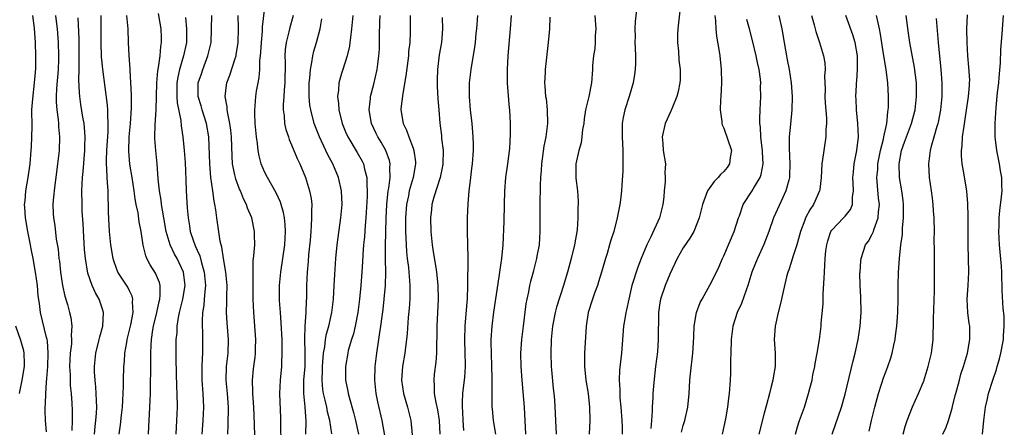
# Model space of a CAD drawing. Units: inches. Extents: x 2640000 to 2642083, y 1482000 to 1484934.
# Drawn here: x 2641079 to 2641225, y 1482088 to 1482148 of the extents above; entities that cross this region are included whole.
import ezdxf

# ---------------------------------------------------------------- set-up
doc = ezdxf.new("R2010")
doc.units = ezdxf.units.IN
doc.header["$MEASUREMENT"] = 0
doc.layers.add('LD26401482_2ft', color=222, linetype='Continuous')

msp = doc.modelspace()

# ---------------------------------------------------------------- linework, layer by layer
at = {"layer": 'LD26401482_2ft'}
for points, elevation in [([(2641117.44, 1482085.44), (2641117.39, 1482088.61), (2641117.41, 1482089), (2641117.4, 1482089.4), (2641117.27, 1482093), (2641117.35, 1482095), (2641117.54, 1482097), (2641117.55, 1482097.55), (2641117.62, 1482099), (2641117.6, 1482099.6), (2641117.58, 1482101), (2641117.46, 1482103.46), (2641117.34, 1482105), (2641117.22, 1482106.78), (2641117.21, 1482109), (2641117.41, 1482111), (2641117.72, 1482113), (2641117.98, 1482115), (2641118.08, 1482117), (2641118.04, 1482118.04), (2641117.94, 1482119), (2641117.81, 1482119.81), (2641117.35, 1482121.35), (2641116.7, 1482122.7), (2641115.41, 1482125), (2641115, 1482125.83), (2641114.5, 1482127), (2641114.18, 1482128.18), (2641114.04, 1482129), (2641113.95, 1482130.05), (2641113.81, 1482131), (2641113.62, 1482133), (2641113.54, 1482134.46), (2641113.53, 1482135), (2641113.6, 1482135.6), (2641113.69, 1482137), (2641113.8, 1482137.8), (2641114.03, 1482139), (2641114.2, 1482139.8), (2641114.27, 1482141), (2641114.31, 1482142.31), (2641114.4, 1482143), (2641114.45, 1482143.55), (2641114.53, 1482145), (2641114.67, 1482146.67), (2641114.68, 1482147.32), (2641115, 1482149.79)], 10172), ([(2641170.23, 1482151), (2641169.9, 1482148.1), (2641169.85, 1482147), (2641169.87, 1482145.87), (2641169.85, 1482145), (2641169.87, 1482144.13), (2641169.94, 1482143), (2641169.94, 1482141.94), (2641169.9, 1482141), (2641169.77, 1482140.23), (2641169.6, 1482139), (2641169, 1482137), (2641168.33, 1482135), (2641168.1, 1482133.9), (2641167.95, 1482133), (2641167.98, 1482131.98), (2641167.97, 1482131), (2641168.08, 1482129), (2641168.04, 1482128.04), (2641168.06, 1482127), (2641168.06, 1482125.94), (2641167.89, 1482123.89), (2641167.87, 1482123), (2641167.7, 1482121.7), (2641167.63, 1482121), (2641167.23, 1482119), (2641166.72, 1482117), (2641166.29, 1482115.71), (2641166.1, 1482115), (2641165.72, 1482113.72), (2641165.48, 1482113), (2641164.91, 1482111), (2641164.46, 1482109.54), (2641164.29, 1482109), (2641163.85, 1482107.85), (2641163.54, 1482107), (2641162.91, 1482105), (2641162.62, 1482103), (2641162.39, 1482099), (2641162.37, 1482097.63), (2641162.38, 1482097), (2641162.59, 1482095), (2641162.91, 1482093), (2641163.12, 1482091), (2641163.18, 1482089), (2641163.05, 1482087)], 10194), ([(2641176.64, 1482151), (2641176.21, 1482147), (2641176.16, 1482146.16), (2641176.15, 1482145), (2641176.28, 1482143.72), (2641176.37, 1482142.37), (2641176.53, 1482141), (2641176.53, 1482139.47), (2641176.49, 1482139), (2641176.25, 1482137.75), (2641176.05, 1482137), (2641175.39, 1482135.39), (2641175.18, 1482134.82), (2641174.32, 1482133), (2641173.87, 1482131), (2641173.98, 1482130.02), (2641174.05, 1482129), (2641174.36, 1482127), (2641174.27, 1482125.73), (2641174.32, 1482125), (2641174.35, 1482124.35), (2641174.17, 1482123), (2641174.12, 1482122.12), (2641173.98, 1482121), (2641173.49, 1482119), (2641172.22, 1482116.22), (2641171.62, 1482115), (2641170.78, 1482113), (2641170.27, 1482111.73), (2641170.01, 1482111), (2641169.6, 1482109.6), (2641169.4, 1482109), (2641168.95, 1482107), (2641168.61, 1482105.39), (2641168.5, 1482105), (2641168.38, 1482104.38), (2641168.16, 1482103), (2641167.85, 1482099), (2641167.55, 1482096.45), (2641167.51, 1482095), (2641167.62, 1482093.62), (2641167.6, 1482093), (2641167.63, 1482092.37), (2641167.76, 1482091), (2641167.91, 1482089), (2641167.94, 1482088.05), (2641167.94, 1482087)], 10196), ([(2641082.67, 1482087.33), (2641082.53, 1482089), (2641082.48, 1482090.48), (2641082.49, 1482091), (2641082.53, 1482091.47), (2641082.57, 1482093), (2641082.68, 1482094.68), (2641082.76, 1482095.24), (2641082.89, 1482097), (2641082.96, 1482099), (2641082.82, 1482100.82), (2641082.78, 1482101), (2641082.68, 1482101.32), (2641081.79, 1482105), (2641081.66, 1482106.34), (2641081.48, 1482107.48), (2641081.34, 1482109), (2641081.04, 1482111), (2641080.7, 1482113), (2641080.42, 1482114.42), (2641080.34, 1482115), (2641079.93, 1482117), (2641079.57, 1482119), (2641079.47, 1482120.53), (2641079.45, 1482121), (2641079.52, 1482121.52), (2641079.65, 1482123), (2641079.83, 1482124.17), (2641079.98, 1482125), (2641080.25, 1482127), (2641080.44, 1482129), (2641080.45, 1482129.55), (2641080.54, 1482131), (2641080.55, 1482132.55), (2641080.54, 1482135), (2641080.65, 1482136.65), (2641080.93, 1482139), (2641081.12, 1482141.12), (2641081.13, 1482143), (2641081.04, 1482145), (2641080.89, 1482147.11), (2641080.69, 1482149)], 10154), ([(2641084.01, 1482149), (2641084.13, 1482148.13), (2641084.25, 1482147), (2641084.43, 1482145), (2641084.49, 1482143), (2641084.47, 1482142.47), (2641084.41, 1482141), (2641084.17, 1482138.17), (2641084.12, 1482137), (2641084.13, 1482136.13), (2641084.22, 1482135), (2641084.43, 1482133.57), (2641084.47, 1482133), (2641084.49, 1482132.49), (2641084.63, 1482131), (2641084.55, 1482129), (2641084.34, 1482127), (2641084.08, 1482125), (2641083.91, 1482123.91), (2641083.66, 1482121.66), (2641083.64, 1482121), (2641083.67, 1482119.67), (2641083.71, 1482119), (2641083.9, 1482117.9), (2641084.12, 1482115.88), (2641084.4, 1482114.4), (2641084.53, 1482113), (2641084.6, 1482112.6), (2641084.77, 1482111), (2641085.06, 1482109), (2641085.41, 1482107.41), (2641085.79, 1482106.21), (2641086.12, 1482105), (2641086.28, 1482104.28), (2641086.45, 1482103), (2641086.35, 1482101.65), (2641086.4, 1482101), (2641086.38, 1482100.38), (2641086.21, 1482099), (2641086.12, 1482097), (2641086.18, 1482095.82), (2641086.18, 1482095), (2641086.21, 1482094.21), (2641086.34, 1482093), (2641086.44, 1482091.56), (2641086.48, 1482090.48), (2641086.49, 1482089), (2641086.46, 1482087.54)], 10156), ([(2641089.81, 1482087), (2641089.89, 1482088.11), (2641090.01, 1482089), (2641090.1, 1482090.1), (2641090.13, 1482091), (2641090.08, 1482091.92), (2641090.06, 1482093), (2641090, 1482094), (2641089.88, 1482095), (2641089.79, 1482096.21), (2641089.78, 1482097), (2641089.99, 1482099), (2641090.51, 1482101), (2641090.59, 1482101.41), (2641091.05, 1482103), (2641091.15, 1482105), (2641091, 1482105.49), (2641090.48, 1482107), (2641089.94, 1482107.94), (2641089.47, 1482109), (2641088.83, 1482110.83), (2641088.46, 1482113), (2641088.33, 1482114.33), (2641088.21, 1482116.21), (2641088.11, 1482118.11), (2641087.99, 1482120.01), (2641087.96, 1482121), (2641087.92, 1482123), (2641087.99, 1482124.01), (2641088.01, 1482125), (2641088.11, 1482125.89), (2641088.37, 1482129), (2641088.37, 1482129.63), (2641088.42, 1482131), (2641088.33, 1482132.33), (2641088.25, 1482133), (2641088.09, 1482133.91), (2641087.79, 1482135.79), (2641087.61, 1482137), (2641087.56, 1482137.56), (2641087.48, 1482139.48), (2641087.52, 1482141), (2641087.51, 1482141.51), (2641087.55, 1482143), (2641087.53, 1482145.53), (2641087.38, 1482148.62)], 10158), ([(2641093.43, 1482087), (2641093.65, 1482088.35), (2641093.8, 1482089.8), (2641093.96, 1482091), (2641094, 1482092), (2641094.07, 1482093), (2641094.11, 1482094.11), (2641094.11, 1482095), (2641094.16, 1482097), (2641094.23, 1482097.77), (2641094.31, 1482099), (2641094.57, 1482100.57), (2641094.66, 1482101), (2641095, 1482102.38), (2641095.18, 1482103.18), (2641095.52, 1482105), (2641095.44, 1482106.56), (2641095.5, 1482107), (2641095.4, 1482107.41), (2641095, 1482108.23), (2641094.76, 1482108.76), (2641093.28, 1482111), (2641093, 1482111.68), (2641092.66, 1482112.66), (2641092.56, 1482113), (2641092.22, 1482115), (2641092.01, 1482117), (2641091.95, 1482117.95), (2641091.87, 1482119.87), (2641091.87, 1482121), (2641091.82, 1482121.82), (2641091.8, 1482123), (2641091.74, 1482124.26), (2641091.66, 1482125), (2641091.65, 1482126.35), (2641091.59, 1482127), (2641091.58, 1482127.58), (2641091.64, 1482129), (2641091.82, 1482131.82), (2641091.84, 1482133), (2641091.76, 1482134.24), (2641091.77, 1482135), (2641091.72, 1482135.72), (2641091.04, 1482141.04), (2641090.86, 1482142.86), (2641090.77, 1482145), (2641090.8, 1482146.8), (2641090.77, 1482149)], 10160), ([(2641097.81, 1482087), (2641097.87, 1482088.13), (2641097.93, 1482089.93), (2641098, 1482091), (2641098.03, 1482092.03), (2641098.08, 1482093), (2641098.15, 1482097.85), (2641098.13, 1482099), (2641098.17, 1482100.17), (2641098.23, 1482101), (2641098.44, 1482102.44), (2641098.55, 1482103), (2641099.04, 1482105), (2641099.38, 1482106.62), (2641099.48, 1482107), (2641099.55, 1482107.55), (2641099.53, 1482109), (2641099.43, 1482109.43), (2641098.84, 1482110.84), (2641098.05, 1482112.05), (2641097.55, 1482113), (2641097.38, 1482113.38), (2641096.99, 1482114.99), (2641096.7, 1482117), (2641096.43, 1482118.43), (2641096.26, 1482119.74), (2641095.99, 1482121), (2641095.83, 1482121.83), (2641095.68, 1482123), (2641095.37, 1482125), (2641095.03, 1482126.97), (2641094.87, 1482128.87), (2641094.94, 1482131), (2641095.14, 1482133), (2641095.27, 1482135.27), (2641095.27, 1482137.27), (2641095.2, 1482139), (2641095.09, 1482140.91), (2641095.09, 1482141.09), (2641094.93, 1482143.07), (2641094.82, 1482145), (2641094.79, 1482147), (2641094.58, 1482149)], 10162), ([(2641101.92, 1482087), (2641102.01, 1482089), (2641102.07, 1482091), (2641102.05, 1482093), (2641102, 1482094), (2641101.91, 1482098.09), (2641101.92, 1482101), (2641102.02, 1482101.98), (2641102.06, 1482103), (2641102.25, 1482104.25), (2641102.41, 1482105), (2641102.9, 1482107), (2641103.22, 1482109), (2641103, 1482111), (2641102.02, 1482113), (2641101.65, 1482113.65), (2641101, 1482115), (2641100.43, 1482117), (2641100.09, 1482119), (2641099.86, 1482120.14), (2641099.73, 1482121), (2641099.66, 1482121.66), (2641099.41, 1482123), (2641099.22, 1482124.78), (2641099.06, 1482127), (2641098.87, 1482129), (2641098.76, 1482130.76), (2641098.76, 1482131), (2641098.8, 1482132.8), (2641098.93, 1482135), (2641099.04, 1482139), (2641099.19, 1482140.81), (2641099.29, 1482141.29), (2641099.51, 1482143), (2641099.62, 1482144.38), (2641099.73, 1482145), (2641099.72, 1482145.72), (2641099.65, 1482147), (2641099.28, 1482149.28)], 10164), ([(2641103.3, 1482148.7), (2641103.44, 1482147), (2641103.42, 1482145), (2641103, 1482143), (2641102.4, 1482141), (2641102.13, 1482139.87), (2641102.01, 1482139), (2641101.98, 1482137), (2641102.04, 1482136.04), (2641102.58, 1482133.42), (2641102.63, 1482132.63), (2641102.87, 1482131), (2641103.09, 1482129), (2641103.24, 1482127.24), (2641103.35, 1482124.65), (2641103.39, 1482123), (2641103.52, 1482120.48), (2641103.65, 1482119), (2641103.85, 1482117.85), (2641103.98, 1482117), (2641104.45, 1482115.55), (2641104.65, 1482115), (2641104.77, 1482114.77), (2641105, 1482114.21), (2641105.38, 1482113.38), (2641105.63, 1482112.37), (2641106.05, 1482111), (2641106.22, 1482109), (2641106.12, 1482108.12), (2641106.05, 1482107), (2641105.98, 1482106.02), (2641105.81, 1482105), (2641105.74, 1482103.74), (2641105.75, 1482103), (2641105.79, 1482102.21), (2641105.8, 1482101), (2641105.78, 1482099), (2641105.74, 1482098.26), (2641105.7, 1482097), (2641105.7, 1482096.3), (2641105.72, 1482095), (2641105.85, 1482093), (2641105.92, 1482091), (2641105.83, 1482089), (2641105.71, 1482087)], 10166), ([(2641109.56, 1482087), (2641109.62, 1482088.38), (2641109.65, 1482091), (2641109.51, 1482093), (2641109.31, 1482095), (2641109.34, 1482097), (2641109.58, 1482099), (2641109.66, 1482101), (2641109.46, 1482103.46), (2641109.37, 1482105), (2641109.41, 1482106.59), (2641109.41, 1482107.41), (2641109.44, 1482109), (2641109.26, 1482111), (2641108.93, 1482113), (2641108.68, 1482114.68), (2641108.57, 1482115), (2641108.43, 1482115.57), (2641107.93, 1482119), (2641107.78, 1482120.22), (2641107.63, 1482121), (2641107.5, 1482121.5), (2641107.32, 1482123), (2641107.04, 1482125), (2641106.87, 1482127), (2641106.74, 1482131), (2641106.41, 1482133), (2641105.76, 1482135), (2641105.6, 1482135.6), (2641105.14, 1482137), (2641105.17, 1482139), (2641105.64, 1482140.36), (2641105.84, 1482141), (2641106.61, 1482143), (2641107.07, 1482145), (2641107.15, 1482147), (2641107.18, 1482149)], 10168), ([(2641113.62, 1482085), (2641113.52, 1482088.48), (2641113.4, 1482091), (2641113.25, 1482093), (2641113.26, 1482093.26), (2641113.2, 1482095), (2641113.35, 1482096.65), (2641113.6, 1482098.4), (2641113.66, 1482099), (2641113.67, 1482099.67), (2641113.71, 1482101), (2641113.39, 1482105), (2641113.32, 1482107), (2641113.29, 1482109), (2641113.31, 1482109.31), (2641113.28, 1482111), (2641113.31, 1482112.69), (2641113.41, 1482113.41), (2641113.53, 1482115), (2641113.51, 1482116.49), (2641113.52, 1482117), (2641113.08, 1482119), (2641112.47, 1482120.47), (2641112.29, 1482121), (2641111.86, 1482121.86), (2641111.41, 1482123), (2641111.28, 1482123.28), (2641110.73, 1482124.73), (2641110.66, 1482125), (2641110.6, 1482125.4), (2641110.26, 1482127), (2641110.17, 1482128.17), (2641110.07, 1482131), (2641109.98, 1482131.98), (2641109.84, 1482133), (2641109.53, 1482134.47), (2641109.46, 1482135), (2641109.45, 1482135.45), (2641109.17, 1482137), (2641109.33, 1482138.67), (2641109.4, 1482139), (2641109.83, 1482140.17), (2641110.62, 1482142.62), (2641110.76, 1482143), (2641110.8, 1482143.2), (2641111.07, 1482144.93), (2641111.11, 1482147.11), (2641111.08, 1482149)], 10170), ([(2641119.25, 1482149), (2641118.66, 1482147), (2641118.58, 1482146.58), (2641118.2, 1482145), (2641118.06, 1482143.94), (2641118, 1482143), (2641118.03, 1482142.03), (2641118.01, 1482139), (2641117.91, 1482137.91), (2641117.86, 1482137), (2641117.75, 1482135.75), (2641117.75, 1482135), (2641117.89, 1482134.11), (2641117.94, 1482133), (2641118.12, 1482132.12), (2641118.52, 1482131), (2641118.63, 1482130.63), (2641119, 1482129.82), (2641119.81, 1482127.81), (2641120.2, 1482127), (2641121.03, 1482125), (2641121.52, 1482123.52), (2641121.66, 1482123), (2641121.88, 1482121.88), (2641121.97, 1482121), (2641121.92, 1482120.08), (2641121.96, 1482119), (2641121.91, 1482117.91), (2641121.82, 1482117), (2641121.72, 1482115.72), (2641121.52, 1482113.52), (2641121.46, 1482112.54), (2641121.32, 1482111), (2641121.22, 1482109), (2641121.18, 1482107), (2641121.16, 1482106.84), (2641121.1, 1482105), (2641120.97, 1482103), (2641120.9, 1482101.1), (2641120.95, 1482099), (2641120.93, 1482097), (2641120.77, 1482095), (2641120.74, 1482093), (2641120.94, 1482091.06), (2641121.1, 1482088.9), (2641121.06, 1482087)], 10174), ([(2641124.96, 1482087.04), (2641124.66, 1482089), (2641124.32, 1482090.32), (2641124.2, 1482091), (2641123.97, 1482092.03), (2641123.72, 1482093), (2641123.62, 1482093.62), (2641123.52, 1482095), (2641123.58, 1482096.42), (2641123.58, 1482097), (2641123.65, 1482098.35), (2641123.72, 1482099), (2641123.9, 1482099.9), (2641124.01, 1482101), (2641124.15, 1482101.85), (2641124.49, 1482103), (2641124.95, 1482105), (2641125.21, 1482107), (2641125.32, 1482109), (2641125.38, 1482110.62), (2641125.53, 1482113), (2641125.73, 1482115), (2641125.87, 1482116.13), (2641126.29, 1482119), (2641126.47, 1482121), (2641126.38, 1482123), (2641125.93, 1482125), (2641125.09, 1482127), (2641124.36, 1482128.36), (2641124.07, 1482129), (2641123.13, 1482131), (2641122.36, 1482133), (2641121.82, 1482135), (2641121.71, 1482135.71), (2641121.58, 1482137), (2641121.59, 1482139), (2641121.68, 1482139.68), (2641121.77, 1482141), (2641122, 1482142.01), (2641122.15, 1482143), (2641122.31, 1482143.69), (2641122.69, 1482145), (2641123.21, 1482147), (2641123.49, 1482148.51)], 10176), ([(2641128.07, 1482149), (2641127.88, 1482147), (2641127.71, 1482145.71), (2641127.63, 1482145), (2641127.56, 1482144.44), (2641127.23, 1482143), (2641126.57, 1482141), (2641126.4, 1482140.4), (2641125.98, 1482139), (2641125.93, 1482137.93), (2641125.8, 1482137), (2641125.94, 1482135.94), (2641125.98, 1482135), (2641126.47, 1482133), (2641127, 1482131.75), (2641127.34, 1482131), (2641128.71, 1482128.71), (2641129.43, 1482127.43), (2641129.64, 1482127), (2641129.79, 1482126.21), (2641130.14, 1482125), (2641130.12, 1482123.88), (2641130.21, 1482123), (2641130.2, 1482122.2), (2641130, 1482119), (2641129.9, 1482117.9), (2641129.79, 1482116.21), (2641129.66, 1482115), (2641129.54, 1482113.54), (2641129.5, 1482112.5), (2641129.39, 1482111), (2641129.24, 1482109), (2641129.05, 1482107), (2641128.79, 1482105), (2641128.4, 1482103), (2641128.14, 1482101.86), (2641127.86, 1482101), (2641127.39, 1482099.39), (2641127.3, 1482099), (2641126.96, 1482097), (2641126.99, 1482095), (2641127.34, 1482093.34), (2641127.39, 1482093), (2641127.51, 1482092.49), (2641128.17, 1482090.18), (2641128.46, 1482089), (2641128.9, 1482087)], 10178), ([(2641132.81, 1482086.81), (2641132.4, 1482089), (2641131.78, 1482091.78), (2641131.54, 1482093), (2641131.34, 1482095), (2641131.39, 1482097), (2641131.62, 1482099), (2641131.92, 1482101), (2641132.06, 1482102.06), (2641132.22, 1482103), (2641132.39, 1482104.39), (2641132.55, 1482105.45), (2641132.72, 1482107), (2641132.89, 1482109), (2641132.94, 1482111), (2641132.91, 1482112.91), (2641132.9, 1482114.9), (2641132.98, 1482118.98), (2641133.09, 1482121), (2641133.32, 1482123), (2641133.4, 1482123.4), (2641133.61, 1482125), (2641133.56, 1482126.44), (2641133.6, 1482127), (2641133.49, 1482127.49), (2641132.93, 1482129), (2641132.24, 1482130.24), (2641131.77, 1482131), (2641131.53, 1482131.53), (2641130.82, 1482133), (2641130.47, 1482135), (2641130.68, 1482136.68), (2641130.7, 1482137), (2641131.18, 1482138.82), (2641131.67, 1482141), (2641131.76, 1482141.76), (2641131.93, 1482143), (2641131.99, 1482144.01), (2641132, 1482145), (2641131.99, 1482145.99), (2641132.06, 1482148.06), (2641132.11, 1482149)], 10180), ([(2641136.57, 1482149), (2641136.58, 1482147.42), (2641136.56, 1482146.56), (2641136.49, 1482145), (2641136.33, 1482143.67), (2641136.3, 1482143), (2641135.93, 1482140.07), (2641135.45, 1482137.45), (2641135.18, 1482135.18), (2641135.18, 1482135), (2641135.5, 1482133), (2641136.01, 1482132.01), (2641136.36, 1482131), (2641137, 1482129.33), (2641137.11, 1482129), (2641137.33, 1482127.33), (2641137.34, 1482127), (2641137.28, 1482126.72), (2641136.98, 1482125), (2641136.42, 1482123), (2641136.3, 1482122.3), (2641136.02, 1482121), (2641135.88, 1482119), (2641135.88, 1482117), (2641135.92, 1482116.08), (2641135.95, 1482115), (2641136.01, 1482114.01), (2641136.13, 1482113), (2641136.31, 1482111.69), (2641136.37, 1482111), (2641136.39, 1482110.39), (2641136.52, 1482109), (2641136.49, 1482108.49), (2641136.49, 1482107), (2641136.4, 1482105.6), (2641136.28, 1482104.28), (2641136.11, 1482101.89), (2641136.02, 1482101), (2641135.85, 1482099.85), (2641135.75, 1482099), (2641135.42, 1482097), (2641135.28, 1482095), (2641135.56, 1482093), (2641136.15, 1482091), (2641136.67, 1482089), (2641136.87, 1482086.87)], 10182), ([(2641141.31, 1482148.69), (2641141.35, 1482147), (2641141.18, 1482145), (2641140.86, 1482143.14), (2641140.58, 1482141), (2641140.56, 1482139.44), (2641140.54, 1482139), (2641140.54, 1482138.54), (2641140.66, 1482136.66), (2641140.78, 1482135), (2641140.95, 1482133.05), (2641141.19, 1482131.19), (2641141.22, 1482130.78), (2641141.43, 1482129), (2641141.39, 1482127), (2641141.34, 1482126.66), (2641140.99, 1482125), (2641140.06, 1482122.06), (2641139.78, 1482121), (2641139.72, 1482120.28), (2641139.57, 1482119), (2641139.61, 1482117), (2641139.79, 1482115), (2641139.98, 1482113.98), (2641140.34, 1482111.66), (2641140.48, 1482111), (2641140.53, 1482110.53), (2641140.67, 1482109), (2641140.7, 1482107), (2641140.53, 1482103), (2641140.51, 1482101.49), (2641140.46, 1482100.46), (2641140.45, 1482099), (2641140.36, 1482097.64), (2641140.13, 1482095.87), (2641140.04, 1482095), (2641140.13, 1482094.13), (2641140.12, 1482093), (2641140.34, 1482091.66), (2641140.59, 1482090.59), (2641140.85, 1482089), (2641140.96, 1482087)], 10184), ([(2641146.51, 1482149), (2641146.39, 1482147), (2641146.3, 1482146.3), (2641146.17, 1482145), (2641146.04, 1482143.96), (2641145.62, 1482141.62), (2641145.53, 1482141), (2641145.29, 1482139), (2641145.28, 1482137), (2641145.45, 1482135), (2641145.67, 1482133), (2641145.84, 1482131), (2641145.88, 1482129.88), (2641145.88, 1482129), (2641145.73, 1482127), (2641145.66, 1482126.34), (2641145.48, 1482125), (2641145.45, 1482124.55), (2641145.25, 1482123), (2641145.09, 1482121.09), (2641145, 1482119), (2641145.01, 1482116.99), (2641145.08, 1482113.08), (2641145.07, 1482109), (2641145.01, 1482107.01), (2641144.82, 1482104.82), (2641144.64, 1482103), (2641144.59, 1482101), (2641144.67, 1482099), (2641144.7, 1482097.3), (2641144.7, 1482097), (2641144.59, 1482095.41), (2641144.32, 1482093), (2641144.26, 1482091.74), (2641144.27, 1482091), (2641144.32, 1482090.32), (2641144.36, 1482089), (2641144.47, 1482087.53)], 10186), ([(2641149.26, 1482087), (2641148.91, 1482089), (2641148.73, 1482090.73), (2641148.71, 1482091), (2641148.72, 1482091.28), (2641148.69, 1482093), (2641148.68, 1482094.68), (2641148.71, 1482095.29), (2641148.66, 1482097), (2641148.58, 1482099), (2641148.57, 1482100.57), (2641148.56, 1482101), (2641148.7, 1482103), (2641148.96, 1482105.04), (2641149.72, 1482110.28), (2641149.86, 1482111), (2641149.99, 1482112.01), (2641150.14, 1482113), (2641150.32, 1482115), (2641150.49, 1482118.49), (2641150.55, 1482121), (2641150.57, 1482123), (2641150.71, 1482125), (2641151.01, 1482127.01), (2641151.31, 1482129.31), (2641151.42, 1482131.42), (2641151.41, 1482133), (2641151.3, 1482135), (2641151.26, 1482135.26), (2641150.98, 1482138.98), (2641150.95, 1482141), (2641151.06, 1482143), (2641151.44, 1482147), (2641151.58, 1482149)], 10188), ([(2641157.26, 1482148.74), (2641157.17, 1482147), (2641156.99, 1482145), (2641156.53, 1482141), (2641156.53, 1482140.53), (2641156.45, 1482139), (2641156.52, 1482138.52), (2641156.62, 1482137), (2641156.68, 1482136.68), (2641156.87, 1482135), (2641156.9, 1482133), (2641156.64, 1482131), (2641156.37, 1482129.63), (2641156, 1482127), (2641155.96, 1482126.04), (2641155.86, 1482125), (2641155.8, 1482123.8), (2641155.82, 1482123), (2641155.76, 1482121.76), (2641155.77, 1482120.23), (2641155.74, 1482119), (2641155.74, 1482117.74), (2641155.76, 1482117), (2641155.64, 1482115), (2641155.34, 1482113.34), (2641155.26, 1482113), (2641154.8, 1482111.2), (2641154.76, 1482111), (2641154.39, 1482109.61), (2641154.25, 1482109), (2641154.07, 1482108.07), (2641153.83, 1482107), (2641153.7, 1482106.3), (2641153.27, 1482103), (2641153.04, 1482101), (2641152.92, 1482099), (2641152.95, 1482097), (2641153.08, 1482095), (2641153.24, 1482093.24), (2641153.42, 1482091), (2641153.65, 1482087)], 10190), ([(2641163.89, 1482149), (2641164.05, 1482147), (2641163.96, 1482145.96), (2641163.94, 1482145), (2641163.9, 1482144.1), (2641163.71, 1482143), (2641163.57, 1482141.57), (2641163.56, 1482141), (2641163.4, 1482139), (2641163.01, 1482137.01), (2641162.55, 1482135), (2641162.34, 1482133.66), (2641162.26, 1482133), (2641162.09, 1482132.09), (2641161.99, 1482131), (2641161.87, 1482130.13), (2641161.53, 1482129), (2641161.09, 1482127), (2641161.1, 1482124.9), (2641161.33, 1482123), (2641161.45, 1482121.45), (2641161.44, 1482121), (2641161.4, 1482120.6), (2641161.41, 1482119), (2641161.27, 1482117.27), (2641160.88, 1482115), (2641160.38, 1482113), (2641159.84, 1482111), (2641159.65, 1482110.35), (2641159.28, 1482109), (2641158.23, 1482105.77), (2641158.03, 1482105), (2641157.65, 1482103), (2641157.46, 1482101), (2641157.37, 1482099), (2641157.44, 1482097), (2641157.5, 1482096.5), (2641157.75, 1482093.75), (2641157.85, 1482093), (2641157.92, 1482092.08), (2641158.17, 1482087)], 10192), ([(2641181.7, 1482149), (2641181.8, 1482148.2), (2641181.83, 1482147), (2641181.93, 1482145.93), (2641182.33, 1482143.67), (2641182.42, 1482143), (2641182.64, 1482141), (2641182.67, 1482139), (2641182.55, 1482137), (2641182.5, 1482136.5), (2641182.46, 1482135), (2641182.7, 1482133.3), (2641182.7, 1482133), (2641182.77, 1482132.77), (2641183, 1482132.28), (2641184.13, 1482129), (2641183.96, 1482127.96), (2641183.87, 1482127), (2641183.51, 1482126.49), (2641183, 1482125.9), (2641182.54, 1482125.46), (2641182.18, 1482125), (2641181.6, 1482124.4), (2641180.62, 1482123), (2641179.87, 1482121), (2641179.38, 1482119), (2641178.58, 1482117), (2641177.98, 1482116.02), (2641177, 1482114.6), (2641176.08, 1482113), (2641175, 1482110.69), (2641174.31, 1482109), (2641173.64, 1482107), (2641173.54, 1482106.46), (2641173.34, 1482105), (2641173.33, 1482103.33), (2641173.31, 1482102.69), (2641173.31, 1482101), (2641173.18, 1482099.18), (2641172.89, 1482097), (2641172.63, 1482094.63), (2641172.5, 1482093), (2641172.49, 1482092.49), (2641172.39, 1482091), (2641172.41, 1482090.41), (2641172.3, 1482089), (2641172.18, 1482087.82)], 10198), ([(2641176.73, 1482087.27), (2641177, 1482088.27), (2641177.22, 1482089), (2641177.66, 1482091), (2641177.88, 1482093), (2641177.95, 1482093.95), (2641177.99, 1482095), (2641178.06, 1482095.94), (2641178.44, 1482099), (2641178.5, 1482100.5), (2641178.55, 1482101.45), (2641178.6, 1482103), (2641178.95, 1482105), (2641179.52, 1482106.48), (2641179.79, 1482107), (2641181, 1482109.14), (2641181.62, 1482110.38), (2641182.27, 1482111.74), (2641182.81, 1482113), (2641183, 1482113.38), (2641184.57, 1482117), (2641185.2, 1482119), (2641185.34, 1482119.34), (2641185.88, 1482121), (2641187.21, 1482123), (2641187.48, 1482123.48), (2641188.41, 1482125), (2641188.57, 1482125.43), (2641188.83, 1482127), (2641188.74, 1482128.74), (2641188.74, 1482129), (2641188.68, 1482129.32), (2641188.51, 1482131), (2641188.45, 1482132.45), (2641188.36, 1482133), (2641188.33, 1482133.67), (2641188.38, 1482135), (2641188.5, 1482137), (2641188.47, 1482138.47), (2641188.5, 1482139), (2641188.45, 1482139.55), (2641188.24, 1482141), (2641188, 1482142), (2641187.8, 1482143), (2641187.28, 1482145.28), (2641186.82, 1482147), (2641186.4, 1482148.4)], 10200), ([(2641191.18, 1482149), (2641191.61, 1482147), (2641191.94, 1482145), (2641192.14, 1482143.86), (2641192.3, 1482143), (2641192.42, 1482142.42), (2641192.7, 1482141), (2641192.99, 1482139), (2641193.12, 1482137), (2641193.11, 1482135), (2641192.91, 1482132.91), (2641192.7, 1482131), (2641192.67, 1482129.33), (2641192.8, 1482127), (2641192.76, 1482125.24), (2641192.74, 1482125), (2641192.62, 1482124.62), (2641192.22, 1482123), (2641191.5, 1482121.5), (2641190.37, 1482119), (2641189.68, 1482117), (2641188.95, 1482115.05), (2641187.99, 1482113), (2641187.69, 1482112.31), (2641187.17, 1482111), (2641186.57, 1482109), (2641186.3, 1482108.3), (2641185.65, 1482106.35), (2641185.01, 1482105), (2641184.34, 1482103), (2641184.18, 1482101.82), (2641184.1, 1482101), (2641184.06, 1482099), (2641184.02, 1482098.02), (2641184.02, 1482097), (2641184, 1482096), (2641183.95, 1482095), (2641183.81, 1482093), (2641183.7, 1482092.3), (2641183.55, 1482091), (2641183.26, 1482089.26), (2641182.79, 1482087)], 10202), ([(2641196.02, 1482149), (2641196.4, 1482147.6), (2641196.62, 1482146.62), (2641197.13, 1482145.13), (2641197.18, 1482145), (2641197.79, 1482143), (2641197.98, 1482141.98), (2641198.03, 1482141), (2641197.95, 1482140.05), (2641198.02, 1482138.02), (2641198, 1482137), (2641198.03, 1482136.03), (2641198.21, 1482133.79), (2641198.2, 1482133), (2641198.12, 1482132.12), (2641198.11, 1482131), (2641197.81, 1482129), (2641197.65, 1482127.65), (2641197.54, 1482127), (2641197.44, 1482125), (2641197.22, 1482123.22), (2641197.21, 1482123), (2641196.31, 1482121), (2641195.77, 1482120.23), (2641195.13, 1482119), (2641195, 1482118.68), (2641194.37, 1482117), (2641194.09, 1482115.91), (2641193.81, 1482115), (2641193.24, 1482113.24), (2641193, 1482112.42), (2641192.66, 1482111.34), (2641192.52, 1482111), (2641192.31, 1482110.31), (2641191.69, 1482107.69), (2641191.47, 1482106.53), (2641191.08, 1482105), (2641190.64, 1482103), (2641190.48, 1482101), (2641190.6, 1482099), (2641190.6, 1482097), (2641190.35, 1482095.65), (2641190.26, 1482095), (2641190.04, 1482094.04), (2641189.76, 1482093), (2641189.34, 1482091.34), (2641189, 1482090.11), (2641188.21, 1482087)], 10204), ([(2641193.62, 1482087), (2641193.92, 1482088.08), (2641194.23, 1482089), (2641194.95, 1482091), (2641195.56, 1482093), (2641195.76, 1482093.76), (2641196.08, 1482095), (2641196.22, 1482095.78), (2641196.5, 1482097), (2641196.55, 1482097.45), (2641196.86, 1482099), (2641197.17, 1482101), (2641197.42, 1482103), (2641197.44, 1482103.44), (2641197.71, 1482106.29), (2641197.75, 1482107.75), (2641197.89, 1482110.11), (2641197.91, 1482111), (2641198, 1482112), (2641198.04, 1482113), (2641198.14, 1482114.14), (2641198.25, 1482115), (2641198.4, 1482115.6), (2641198.88, 1482117), (2641199, 1482117.18), (2641200.74, 1482119), (2641201, 1482119.29), (2641201.76, 1482120.24), (2641202.08, 1482121), (2641202.09, 1482122.09), (2641202.24, 1482123), (2641202.17, 1482124.17), (2641202.14, 1482125), (2641202.2, 1482125.8), (2641202.34, 1482127), (2641202.73, 1482129), (2641202.95, 1482131), (2641202.87, 1482133), (2641202.66, 1482135), (2641202.6, 1482136.6), (2641202.57, 1482137), (2641202.65, 1482138.65), (2641202.67, 1482139), (2641202.71, 1482139.29), (2641202.83, 1482141), (2641202.81, 1482143), (2641202.45, 1482145), (2641202.11, 1482146.11), (2641201.08, 1482149)], 10206), ([(2641199.07, 1482087), (2641200.44, 1482091), (2641201, 1482092.9), (2641202.15, 1482097.85), (2641202.45, 1482099), (2641202.91, 1482101), (2641203.23, 1482103), (2641203.35, 1482105), (2641203.3, 1482107.3), (2641203.21, 1482109), (2641203.18, 1482110.82), (2641203.19, 1482111), (2641203.33, 1482112.67), (2641203.37, 1482113), (2641204.02, 1482115), (2641204.42, 1482115.58), (2641205, 1482116.62), (2641205.17, 1482117), (2641205.23, 1482117.23), (2641205.9, 1482119), (2641205.92, 1482119.92), (2641206.06, 1482121), (2641205.93, 1482121.93), (2641205.77, 1482123.77), (2641205.7, 1482125), (2641205.81, 1482126.19), (2641205.84, 1482127), (2641206.21, 1482129), (2641206.65, 1482130.65), (2641206.71, 1482131), (2641207.16, 1482133), (2641207.3, 1482134.7), (2641207.37, 1482135), (2641207.4, 1482135.4), (2641207.41, 1482137), (2641207.31, 1482139), (2641207.05, 1482140.95), (2641206.75, 1482142.75), (2641206.68, 1482143.32), (2641206.23, 1482146.23), (2641206.07, 1482147), (2641205.9, 1482147.9), (2641205.63, 1482149)], 10208), ([(2641204.55, 1482087.45), (2641204.91, 1482089), (2641205.4, 1482091), (2641205.92, 1482093), (2641206.39, 1482094.39), (2641206.67, 1482095.33), (2641207, 1482096.21), (2641207.31, 1482097), (2641207.73, 1482098.27), (2641207.95, 1482099), (2641208.18, 1482100.18), (2641208.37, 1482101), (2641208.46, 1482101.54), (2641208.63, 1482103), (2641208.79, 1482105), (2641208.84, 1482107), (2641208.84, 1482109), (2641208.88, 1482111), (2641209.02, 1482113.02), (2641209.24, 1482115), (2641209.46, 1482116.54), (2641209.48, 1482117.48), (2641209.64, 1482119), (2641209.62, 1482121), (2641209.57, 1482121.57), (2641209.37, 1482123), (2641209.05, 1482125), (2641208.97, 1482127), (2641209.32, 1482129), (2641209.79, 1482130.21), (2641210.05, 1482131), (2641210.83, 1482133), (2641211.37, 1482135), (2641211.57, 1482137), (2641211.53, 1482139), (2641211.27, 1482141.27), (2641210.56, 1482145), (2641210.38, 1482146.38), (2641210.17, 1482147.83), (2641210.04, 1482149)], 10210), ([(2641209.58, 1482087), (2641209.86, 1482088.14), (2641210.15, 1482089), (2641210.96, 1482091.04), (2641211.86, 1482093), (2641212.67, 1482095), (2641212.76, 1482095.24), (2641213, 1482096.03), (2641213.29, 1482097), (2641213.76, 1482099), (2641214, 1482101), (2641214.02, 1482102.02), (2641214.07, 1482103), (2641214.07, 1482104.07), (2641214.21, 1482108.21), (2641214.22, 1482109), (2641214.22, 1482111), (2641214.2, 1482112.2), (2641214.2, 1482114.2), (2641214.18, 1482115.82), (2641214.2, 1482117), (2641214.18, 1482119), (2641214.08, 1482120.08), (2641214.04, 1482121), (2641213.91, 1482121.91), (2641213.79, 1482123), (2641213.5, 1482125), (2641213.36, 1482127), (2641213.61, 1482129), (2641213.81, 1482129.81), (2641214.18, 1482131), (2641214.61, 1482132.61), (2641214.74, 1482133), (2641214.79, 1482133.21), (2641215.14, 1482135), (2641215.36, 1482137), (2641215.36, 1482139), (2641215.2, 1482141), (2641214.83, 1482145), (2641214.54, 1482148.54)], 10212), ([(2641215.46, 1482087), (2641215.96, 1482088.04), (2641216.28, 1482089), (2641216.82, 1482090.82), (2641216.91, 1482091.09), (2641217.3, 1482092.7), (2641217.36, 1482093), (2641217.9, 1482095), (2641218.14, 1482095.86), (2641218.53, 1482097), (2641219.11, 1482099), (2641219.46, 1482101), (2641219.43, 1482103), (2641219.37, 1482103.37), (2641219.16, 1482105), (2641219.06, 1482107), (2641219.21, 1482109), (2641219.33, 1482111), (2641219.28, 1482113), (2641219.21, 1482115), (2641219.22, 1482119.22), (2641219.15, 1482121.15), (2641218.99, 1482122.99), (2641218.62, 1482125.38), (2641218.32, 1482127), (2641218.2, 1482128.2), (2641218.21, 1482129), (2641218.32, 1482129.68), (2641218.39, 1482131), (2641218.6, 1482132.6), (2641218.73, 1482133.27), (2641219.27, 1482137), (2641219.38, 1482138.62), (2641219.42, 1482139), (2641219.43, 1482139.43), (2641219.33, 1482141.33), (2641219.15, 1482143), (2641219.04, 1482145), (2641219.03, 1482147), (2641219.09, 1482149.09)], 10214), ([(2641221.32, 1482087), (2641221.52, 1482089), (2641221.78, 1482091), (2641222, 1482092), (2641222.23, 1482093), (2641222.86, 1482095), (2641223.42, 1482096.58), (2641223.52, 1482097), (2641223.87, 1482098.13), (2641224.07, 1482099), (2641224.44, 1482101), (2641224.46, 1482101.54), (2641224.56, 1482103), (2641224.52, 1482104.52), (2641224.41, 1482105.59), (2641224.25, 1482108.25), (2641224.24, 1482109), (2641224.17, 1482110.17), (2641224.17, 1482111), (2641224.13, 1482111.87), (2641223.93, 1482113.93), (2641223.84, 1482115), (2641223.75, 1482117), (2641223.79, 1482117.79), (2641223.82, 1482119), (2641223.91, 1482120.09), (2641224.15, 1482122.15), (2641224.22, 1482123), (2641224.19, 1482123.81), (2641224.19, 1482125), (2641224.02, 1482125.98), (2641223.86, 1482127), (2641223.45, 1482129), (2641223.22, 1482131), (2641223.21, 1482133), (2641223.35, 1482135.35), (2641223.57, 1482137.57), (2641223.74, 1482139), (2641223.82, 1482139.82), (2641223.99, 1482141.99), (2641224.06, 1482143.94), (2641224.25, 1482146.25), (2641224.43, 1482149)], 10216), ([(2641078.71, 1482093), (2641079.09, 1482095), (2641079.41, 1482097), (2641079.42, 1482097.42), (2641079.39, 1482099), (2641079.32, 1482099.32), (2641078.88, 1482100.88), (2641078.13, 1482103)], 10152)]:
    msp.add_lwpolyline(points, dxfattribs=dict(at, elevation=elevation))

doc.saveas('drawing.dxf')
